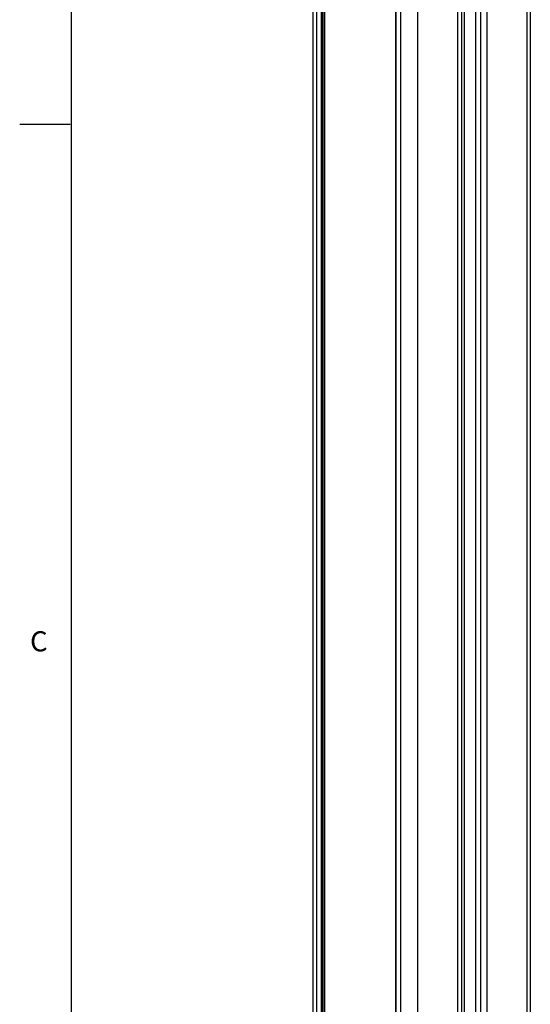
# Model space of a CAD drawing. Units: inches. Extents: x 0.5 to 33.6, y 0.5 to 21.6.
# Drawn here: x 0.5 to 3, y 11.8 to 16.7 of the extents above; entities that cross this region are included whole.
import ezdxf

# ---------------------------------------------------------------- set-up
doc = ezdxf.new("R2010")
doc.units = ezdxf.units.IN
doc.header["$LTSCALE"] = 1.87
doc.header["$MEASUREMENT"] = 0
doc.layers.get('0').update_dxf_attribs({"linetype": 'CONTINUOUS'})
doc.styles.add('TEXTSTYLE_2', font='txt', dxfattribs={"width": 0.8})

msp = doc.modelspace()

# ---------------------------------------------------------------- linework, layer by layer
at = {"color": 2, "linetype": 'CONTINUOUS'}
for p, q in [((0.7365, 21.3367), (0.7365, 0.7035)), ((0.7307, 16.1797), (0.4807, 16.1797))]:
    msp.add_line(p, q, dxfattribs=at)
at = {"color": 7, "linetype": 'CONTINUOUS'}
for p, q in [((3.0144, 19.9432), (3.0144, 4.674)), ((1.9359, 19.8709), (1.9359, 4.6017)), ((2.7438, 4.5952), (2.7438, 19.8645)), ((1.9929, 19.8247), (1.9929, 5.205)), ((2.6742, 4.5711), (2.6742, 19.8251)), ((2.6881, 4.5631), (2.6881, 19.8323)), ((2.7682, 4.5531), (2.7682, 19.8223)), ((2.7988, 19.8046), (2.7988, 4.5354)), ((2.6526, 19.7202), (2.6526, 4.451)), ((2.345, 19.6198), (2.345, 4.3526))]:
    msp.add_line(p, q, dxfattribs=at)
at = {"color": 9, "linetype": 'CONTINUOUS'}
for p, q in [((2.9972, 19.9191), (2.9972, 4.6499)), ((1.9532, 19.8468), (1.9532, 4.5776)), ((1.9776, 4.5635), (1.9776, 19.8327)), ((1.9845, 4.5635), (1.9845, 19.8295)), ((1.9915, 19.8255), (1.9915, 5.2029)), ((2.3464, 19.6198), (2.3464, 4.3505)), ((2.3708, 19.6057), (2.3708, 4.3365)), ((2.4543, 19.6057), (2.4543, 4.3365))]:
    msp.add_line(p, q, dxfattribs=at)

# ---------------------------------------------------------------- texts
at = {"color": 2, "linetype": 'CONTINUOUS', "insert": (0.6192, 13.6639), "char_height": 0.1, "width": 0.08, "attachment_point": 3, "line_spacing_factor": 0.9, "style": 'TEXTSTYLE_2'}
msp.add_mtext('C', dxfattribs=at)

doc.saveas('drawing.dxf')
